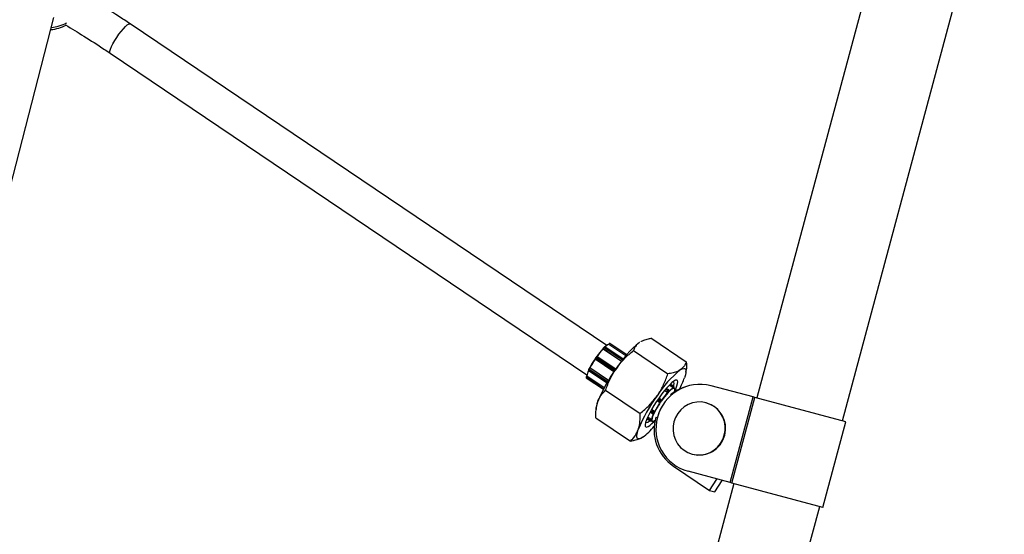
# Model space of a CAD drawing. Units: millimetres. Extents: x 75.5 to 90.8, y 92.9 to 103.3.
# Drawn here: x 81.7 to 82.1, y 99.4 to 99.7 of the extents above; entities that cross this region are included whole.
import ezdxf

# ---------------------------------------------------------------- set-up
doc = ezdxf.new("R2010")
doc.units = ezdxf.units.MM

msp = doc.modelspace()

# ---------------------------------------------------------------- linework, layer by layer
at = {"color": 7, "linetype": 'Continuous', "lineweight": 25}
for p, q in [((82.0745110067732, 99.77972382047133), (82.0016684685168, 99.50787176674758)), ((82.04030441078093, 99.49751929721904), (82.11314694903734, 99.76937135094279)), ((81.42852723063517, 98.68454296272051), (81.68492810496912, 99.67951075633405)), ((81.93403518731239, 99.53160561927659), (81.71920514246094, 99.67664558242609)), ((81.71025257085515, 99.66338522770837), (81.92508261570661, 99.51834526455886)), ((81.95428548305497, 99.5346997433377), (81.96985082660608, 99.52419098579114)), ((81.93230739644623, 99.5300707485112), (81.93228009777427, 99.53000619980348)), ((81.9323483348776, 99.52997949905985), (81.93233970851742, 99.52995910171586)), ((81.94064899713311, 99.5243491838133), (81.93233970851742, 99.52995910171586)), ((81.93289868822605, 99.53083304896285), (81.93264288314592, 99.53057155328912)), ((81.9329977267623, 99.53082828033112), (81.93274192168215, 99.5305667846574)), ((81.94141201790572, 99.52533192763676), (81.93313971290056, 99.53091687649221)), ((81.93488793473351, 99.53209143755882), (81.93483053513972, 99.53200263953423)), ((81.93495043563243, 99.53203897188638), (81.93493353278231, 99.53201282292605)), ((81.94261850293712, 99.5268244062461), (81.93493353278231, 99.53201282292605)), ((81.93538964289304, 99.53245454402833), (81.93528224921819, 99.53246364044696)), ((81.93543519824252, 99.53243843478893), (81.93532780456765, 99.53244753120757)), ((81.94302922671363, 99.5273147580155), (81.93544499084483, 99.53243516513403)), ((81.94943789914181, 99.53330324251127), (81.94936908788101, 99.53326687753051)), ((81.92874117648884, 99.52538300595108), (81.92874556693792, 99.52537693020277)), ((81.92876532238036, 99.52535962826121), (81.92876900887991, 99.5253545266775)), ((81.93725946972555, 99.51962229248733), (81.92876900887991, 99.5253545266775)), ((81.92920512624382, 99.52630131324804), (81.92892060379836, 99.52589158221389)), ((81.92927548585962, 99.52626057371123), (81.92899096341417, 99.52585084267709)), ((81.93810633617576, 99.5208600673514), (81.92961413513395, 99.52659347641443)), ((81.94604147781916, 99.52925841859076), (81.96160682137025, 99.5187496610442)), ((81.92596601828367, 99.52095691366392), (81.92578590968724, 99.52059066497387)), ((81.92601015342098, 99.52087259562111), (81.92583004482454, 99.52050634693107)), ((81.92635939101355, 99.5214797060533), (81.92631611406757, 99.52144156234866)), ((81.92643252970339, 99.52145237571574), (81.92641825529822, 99.52143979445145)), ((81.934809364689, 99.51579685468069), (81.92643252970339, 99.52145237571574)), ((81.92468786272397, 99.51725765414454), (81.9246964427905, 99.51710625963106)), ((81.9247296147845, 99.51718544088985), (81.92473819485105, 99.51703404637638)), ((81.92474885154839, 99.51700901714979), (81.93251017800512, 99.51176904941596)), ((81.92499452248975, 99.51783815415955), (81.92493302040441, 99.5177557015642)), ((81.92502964243596, 99.51775056946056), (81.92501145927798, 99.51772619226166)), ((81.93287793307563, 99.51245188888751), (81.92502964243596, 99.51775056946056)), ((81.92577827024267, 99.52029291098643), (81.93412755067278, 99.51465599308351)), ((81.96969856403634, 99.51954167222016), (81.96978350714318, 99.52036296612859)), ((81.96194807906497, 99.51146724890509), (81.9608605253015, 99.51220149796177)), ((81.96374189894674, 99.51256319533893), (81.96216970929571, 99.51362464058141)), ((81.96425335700926, 99.51298553754691), (81.96262972032508, 99.51408171664515)), ((81.96374189894674, 99.51256319533893), (81.96375880179686, 99.51258934429926)), ((81.96413617073209, 99.51299790362044), (81.96424356440693, 99.51298880720181)), ((81.9642730932989, 99.51230553562655), (81.9642712181089, 99.51230263467978)), ((81.96432679013633, 99.51230098741723), (81.9642730932989, 99.51230553562655)), ((81.96438048697377, 99.51229643920792), (81.96432679013633, 99.51230098741723)), ((81.96437861178376, 99.51229353826113), (81.96438048697377, 99.51229643920792)), ((81.96438861062036, 99.51229496306036), (81.96437861178376, 99.51229353826113)), ((81.96443951773342, 99.51228503139836), (81.96440070628616, 99.51231123448781)), ((81.99992595722675, 99.50833867124057), (81.9809973341324, 99.51341058051257)), ((81.93345943611727, 99.51133487477622), (81.94902477966838, 99.50082611722966)), ((81.95842250129837, 99.50714384882731), (81.9574408453061, 99.50780660225664)), ((81.96114807468184, 99.51050947412874), (81.96005422155264, 99.51124797612765)), ((81.96114807468184, 99.51050947412874), (81.96115670104203, 99.51052987147271)), ((81.96155028784659, 99.51111715707026), (81.96180609292672, 99.511378652744)), ((81.96181940394935, 99.51051665489238), (81.96181844694718, 99.51051439202575)), ((81.9619473064894, 99.51064740272926), (81.96181940394935, 99.51051665489238)), ((81.96207520902948, 99.5107781505661), (81.9619473064894, 99.51064740272926)), ((81.9620742520273, 99.51077588769948), (81.96207520902948, 99.5107781505661)), ((81.96274015369369, 99.50928681021065), (81.96302045699034, 99.50909756675615)), ((81.96447615239414, 99.51057244283828), (81.96447770601003, 99.5106134859239)), ((81.96447806834972, 99.51057462447999), (81.96447615239414, 99.51057244283828)), ((81.96451064195851, 99.51058603300461), (81.96454577837578, 99.5106920685872)), ((81.9895734876982, 99.46970272897643), (81.99992595722675, 99.50833867124057)), ((81.99032513868507, 99.4695013247015), (82.0006776082136, 99.50813726696563)), ((82.0006776082136, 99.50813726696563), (81.99992595722675, 99.50833867124057)), ((82.04175325861586, 99.49713107961172), (82.0006776082136, 99.50813726696563)), ((81.92927366222094, 99.5035019692796), (81.92918871911411, 99.50268067537117)), ((81.95757737504434, 99.50590489909038), (81.95659011410093, 99.50657143663614)), ((81.95757737504434, 99.50590489909038), (81.9575736885448, 99.50591000067408)), ((81.95779932957859, 99.50640121508995), (81.95808385202405, 99.5068109461241)), ((81.95840737004015, 99.50624988497125), (81.95826510881743, 99.50604501945418)), ((81.95826510881743, 99.50604501945418), (81.95826551779501, 99.50604445348817)), ((81.95854963126288, 99.50645475048833), (81.95840737004015, 99.50624988497125)), ((81.95855004024048, 99.50645418452233), (81.95854963126288, 99.50645475048833)), ((81.97884131591894, 99.5056729243165), (81.97873272600916, 99.50570202089514)), ((81.92912139965121, 99.49885265570862), (81.94468674320231, 99.48834389816206)), ((81.95209550376035, 99.49854624844428), (81.95355721771281, 99.49755938956265)), ((81.9538380086004, 99.49830094187342), (81.95240797492289, 99.49926641219223)), ((81.95354229660424, 99.50154835706172), (81.95458663640709, 99.5008432833993)), ((81.95524089586783, 99.50200274812862), (81.95418834952147, 99.50271336234181)), ((81.95463841098896, 99.50105671934394), (81.95481851958539, 99.501422968034)), ((81.95522662146264, 99.50199016686433), (81.95524089586783, 99.50200274812862)), ((81.95536335639518, 99.50116608157519), (81.95527330209696, 99.50098295723018)), ((81.95527330209696, 99.50098295723018), (81.95527488568916, 99.50098435298655)), ((81.9554534106934, 99.50134920592022), (81.95536335639518, 99.50116608157519)), ((81.95545499428559, 99.5013506016766), (81.9554534106934, 99.50134920592022)), ((81.95616253258622, 99.49927990817956), (81.9568092027879, 99.49884331644358)), ((81.95616253258622, 99.49927990817956), (81.95687256869513, 99.49908965457757)), ((81.95354656101547, 99.49758441878924), (81.95353798094894, 99.49773581330273)), ((81.95381982544241, 99.49827656467453), (81.9538380086004, 99.49830094187342)), ((81.95409955596172, 99.49754828454704), (81.95436787467692, 99.49736713234093)), ((81.95423732056256, 99.49785316229587), (81.95423530333613, 99.497850457907)), ((81.95423530333613, 99.497850457907), (81.95423959336941, 99.49777476065026)), ((81.9542459006291, 99.49770176778239), (81.95423628084382, 99.49768440679144)), ((81.95423959336941, 99.49777476065026), (81.95424388340267, 99.49769906339353)), ((81.95424388340267, 99.49769906339353), (81.9542459006291, 99.49770176778239)), ((81.95534370284673, 99.49745974263503), (81.95553695686776, 99.49759404147355)), ((81.95546527516133, 99.49759560952832), (81.95556190217184, 99.49766275894758)), ((81.9554667821393, 99.49759835713604), (81.95546527516133, 99.49759560952832)), ((81.95556190217184, 99.49766275894758), (81.95565852918234, 99.49772990836684)), ((81.95565852918234, 99.49772990836684), (81.95566003616032, 99.49773265597456)), ((81.95566003616032, 99.49773265597456), (81.95568742035644, 99.49777326756289)), ((82.03140078908731, 99.45849513734757), (82.04175325861586, 99.49713107961172)), ((81.94953432711547, 99.48974039898847), (81.94960313837628, 99.48977676396923)), ((81.97252124429205, 99.48252045553664), (81.97262983420184, 99.48249135895801)), ((81.96401487282697, 99.47712283761315), (81.98029078591422, 99.46613434745093)), ((81.9895734876982, 99.46970272897643), (81.97064486460386, 99.47477463824842)), ((81.98029078591422, 99.46613434745093), (81.98367515805482, 99.47128318164107)), ((81.9827026087152, 99.46548810147912), (81.9860869808558, 99.47063693566926)), ((81.99131599898826, 99.46923582448346), (81.98345894236688, 99.43991288997469)), ((81.99032513868507, 99.4695013247015), (81.9895734876982, 99.46970272897643)), ((82.03140078908731, 99.4584951373476), (81.99032513868507, 99.4695013247015)), ((81.98029078591422, 99.46613434745093), (81.9827026087152, 99.46548810147912)), ((82.02209488463103, 99.42956042044615), (82.02995194125239, 99.45888335495492))]:
    msp.add_line(p, q, dxfattribs=at)
at = {"color": 8, "linetype": 'Continuous', "lineweight": 25}
for p, q in [((81.94066222573096, 99.52436647401099), (81.9323483348776, 99.52997949905985)), ((81.94109504043001, 99.52492727535966), (81.93274192168215, 99.5305667846574)), ((81.9413172327004, 99.52521146432422), (81.9329977267623, 99.53082828033112)), ((81.94263848553148, 99.52684847595357), (81.93495043563243, 99.53203897188638)), ((81.9429933141639, 99.5272722530935), (81.93532780456765, 99.53244753120757)), ((81.94302742793096, 99.52731263073765), (81.93543519824252, 99.53243843478893)), ((81.93544499084484, 99.53243516513403), (81.93543519824252, 99.53243843478893)), ((81.93726067910985, 99.51962408867297), (81.92876532238036, 99.52535962826121)), ((81.9375597489315, 99.52006572851147), (81.92899096341417, 99.52585084267709)), ((81.93784154725178, 99.52047729870651), (81.92927548585962, 99.52626057371123)), ((81.93443901719432, 99.51518194796554), (81.92601015342098, 99.52087259562111)), ((81.93479979255844, 99.51578109873131), (81.92641825529822, 99.52143979445145)), ((81.9325742104086, 99.51188925496284), (81.9247296147845, 99.51718544088985)), ((81.9325171543604, 99.51178217389571), (81.92473819485105, 99.51703404637638)), ((81.9328633237295, 99.5124250988718), (81.92501145927798, 99.51772619226166)), ((81.93423223785163, 99.5148337057143), (81.92583004482454, 99.52050634693107)), ((81.96180609292672, 99.511378652744), (81.96075961830815, 99.51208516770198)), ((81.96375880179686, 99.51258934429926), (81.96219187828939, 99.51364723416722)), ((81.96413617073209, 99.51299790362044), (81.9625891024186, 99.51404238848909)), ((81.96424356440693, 99.51298880720181), (81.96262768387435, 99.51407974982607)), ((81.96424356440693, 99.51298880720181), (81.96425335700927, 99.5129855375469)), ((81.96438048697377, 99.51229643920792), (81.96439348731607, 99.51229972668116)), ((81.95808385202405, 99.5068109461241), (81.95717385416518, 99.50742532041244)), ((81.96115670104203, 99.51052987147271), (81.96006809282126, 99.51126483243377)), ((81.96155028784659, 99.51111715707026), (81.9605239505919, 99.51181007652528)), ((81.96447388723936, 99.5105620066178), (81.96447806834972, 99.51057462447999)), ((81.96447806834972, 99.51057462447999), (81.96448614888814, 99.51061016914264)), ((81.9575736885448, 99.50591000067408), (81.95659132235548, 99.50657323358453)), ((81.95779932957859, 99.50640121508995), (81.9568907020847, 99.50701466419258)), ((81.95354656101547, 99.49758441878924), (81.95210128914988, 99.49856017699045)), ((81.95353798094894, 99.49773581330273), (81.95214883454565, 99.49867367906205)), ((81.95381982544241, 99.49827656467453), (81.95239530356933, 99.49923831376378)), ((81.95463841098896, 99.50105671934394), (81.95364057192918, 99.50173039857982)), ((81.95481851958539, 99.501422968034), (81.95383573031054, 99.50208648658563)), ((81.95522662146264, 99.50199016686433), (81.95417919015003, 99.50269732772298)), ((81.95424388340267, 99.49769906339353), (81.95423776000987, 99.49767483462144))]:
    msp.add_line(p, q, dxfattribs=at)
at = {"color": 8, "linetype": 'Continuous', "lineweight": 25, "flags": 128}
for points in [[(81.71025257085515, 99.66338522770837), (81.71008748987644, 99.66372234532544), (81.71013943404994, 99.66435371942178), (81.71040597452381, 99.6652498276464), (81.71087464816173, 99.66636876897466), (81.71152354030531, 99.66765822295366), (81.71232230947908, 99.66905789614847), (81.71323360612425, 99.67050234139614), (81.71421481902254, 99.67192401804225), (81.71522006774934, 99.67325645006692), (81.71620234799147, 99.67443733442957), (81.7171157294165, 99.67541145428986), (81.71791750332417, 99.67613326088578), (81.71857017965766, 99.67656900334312), (81.71904323999702, 99.67669830682888), (81.71920514246094, 99.67664558242609)], [(81.92876532238036, 99.52535962826121), (81.92875053941853, 99.52537192157502), (81.92874105581014, 99.52538317333183)], [(81.92473819485105, 99.51703404637638), (81.92474544916547, 99.51701199215485), (81.92474885154839, 99.51700901714979)], [(81.96447806834972, 99.51057462447999), (81.96452406448932, 99.51064118004841), (81.96454577837578, 99.5106920685872)], [(81.95527330209696, 99.50098295723018), (81.95523034622522, 99.50091678417424), (81.95519700182655, 99.50088258130818)], [(81.95355721771281, 99.49755938956267), (81.9535538153299, 99.49756236456773), (81.95354656101547, 99.49758441878924)], [(81.95546527516133, 99.49759560952832), (81.95541975474448, 99.49757468764359), (81.95538846585335, 99.49756795977711)], [(81.95565852918234, 99.49772990836684), (81.95568841274388, 99.49776138728942), (81.95569001002316, 99.49776418346107)]]:
    msp.add_lwpolyline(points, dxfattribs=at)
at = {"color": 7, "linetype": 'Continuous', "lineweight": 25, "flags": 128}
for points in [[(81.93230739644623, 99.5300707485112), (81.93230969899463, 99.53007548188657), (81.93231811632819, 99.5300867406454)], [(81.93264288314592, 99.53057155328912), (81.93263992543356, 99.53056822511188), (81.93263298577183, 99.53055656912343)], [(81.92596601828367, 99.52095691366392), (81.92596704034072, 99.52095883171069), (81.92597437251169, 99.52096772809998)], [(81.92631611406759, 99.52144156234866), (81.92630944518784, 99.52143472177545), (81.92630085401349, 99.52142148716425)], [(81.96711347887944, 99.52053549004953), (81.96797299616631, 99.52102050919021), (81.9686730532598, 99.52123710400244), (81.96920167198897, 99.52118156848893), (81.96954980754077, 99.52085485287769), (81.9697115032194, 99.52026254736343), (81.969683992367, 99.5194147864577), (81.96946774570183, 99.51832607558467), (81.96906646326431, 99.5170150428892)], [(81.96429346585145, 99.5154678629025), (81.96340794961604, 99.51479115191705), (81.9623856547896, 99.51384233586174), (81.961255990933, 99.51264871044698), (81.96005145641864, 99.51124461410271), (81.95880670351139, 99.50967044012434), (81.95755754148608, 99.50797147463112), (81.95633990645983, 99.506196593767), (81.95518882757541, 99.50439685762292), (81.95413741927656, 99.50262404133099), (81.95321592866574, 99.50092914558815), (81.95245086535006, 99.49936092945904), (81.95186423880818, 99.49796450766644), (81.95147292521764, 99.49678005272288), (81.95128818195798, 99.49584163924055), (81.9513153237564, 99.49517626366676), (81.95155356979281, 99.49480306764535), (81.95199606616248, 99.49473278734635), (81.95263008305052, 99.49496744460602), (81.95343738094542, 99.49550028876223), (81.95439473535657, 99.49631599085875), (81.95547460494065, 99.49739108463142), (81.95570355790359, 99.4976356658229)], [(81.96390116377968, 99.51518891760314), (81.9641213868932, 99.51496624635143), (81.96420539589876, 99.51443041622451), (81.96408188592565, 99.51362180440773), (81.96396154106039, 99.51318255363233)], [(81.96449611667656, 99.51054219823563), (81.96517281363074, 99.51202661388486), (81.96566355158606, 99.51332171787992), (81.96595262138844, 99.51438698974698), (81.96603170702598, 99.51519178355395), (81.96589853334886, 99.51571294684828), (81.96555693152133, 99.5159354867109), (81.965016728806, 99.51585300107512), (81.96429346585145, 99.5154678629025)], [(81.96449169689184, 99.51065272367876), (81.964576156493, 99.51097090055973), (81.9646335876761, 99.51125618747278), (81.96466368568592, 99.51150707055946), (81.9646662908091, 99.51172221852323), (81.96464138922171, 99.51190048969391), (81.96458911306257, 99.51204093808586), (81.9645097397321, 99.51214281841783), (81.96440369042026, 99.51220559006778)], [(81.96207520902948, 99.5107781505661), (81.96211729569728, 99.51083444436023), (81.96212880843929, 99.51085811123713)], [(81.97252124429203, 99.48252045553666), (81.97454058001787, 99.48216810888847), (81.97659292561394, 99.48217864818139), (81.97861592159781, 99.48255175318432), (81.98054810026021, 99.48327608729056), (81.9823307533302, 99.48432964197482), (81.98390971579633, 99.48568040551113), (81.98523701168305, 99.48728733563297), (81.9862723117765, 99.48910160658173), (81.9869841590072, 99.49106809265271), (81.98735092425729, 99.4931270431617), (81.98736146355022, 99.4952158979394), (81.9870154566549, 99.49727118819038), (81.98632341681576, 99.49923046496039), (81.98530637131316, 99.50103419661625), (81.98399522256, 99.50262757768427), (81.98242980914767, 99.50396219408702), (81.98065769537061, 99.50499749418047), (81.97873272600916, 99.50570202089514), (81.97671339028331, 99.50605436754333), (81.97466104468725, 99.5060438282504), (81.97263804870339, 99.50567072324746), (81.97070587004099, 99.50494638914122), (81.96892321697099, 99.50389283445698), (81.96734425450487, 99.50254207092065), (81.96601695861814, 99.50093514079882), (81.96498165852469, 99.49912086985006), (81.96426981129399, 99.49715438377909), (81.96390304604391, 99.4950954332701), (81.96389250675098, 99.4930065784924), (81.9642385136463, 99.49095128824142), (81.96493055348543, 99.4889920114714), (81.96594759898804, 99.48718827981556), (81.96725874774121, 99.48559489874752), (81.96882416115352, 99.48426028234476), (81.97059627493059, 99.48322498225133), (81.97252124429203, 99.48252045553666)], [(81.95350374995807, 99.49759548768469), (81.95320700792382, 99.49735709706145), (81.95246036289169, 99.49686428586418), (81.95188369390554, 99.4966632828603), (81.95149553558109, 99.49676054845173), (81.95147326002137, 99.49678097397904)], [(81.95431642294422, 99.49767926147503), (81.95436299092727, 99.49753083279961), (81.95443672606285, 99.4974208330962), (81.95453723707976, 99.49734984607178), (81.95466399062211, 99.49731824841493), (81.95481631407958, 99.49732620779675), (81.95499339915658, 99.49737368198124), (81.95519430616142, 99.49746041904942), (81.95541796899273, 99.49758595873605)], [(81.95540017233157, 99.49757226452785), (81.95540649311812, 99.4975762663983), (81.95541796899273, 99.49758595873605)], [(81.95019340071148, 99.4901297271674), (81.94933388342463, 99.4896447080267), (81.94863382633112, 99.48942811321449), (81.94810520760197, 99.489483648728), (81.94775707205017, 99.48981036433923), (81.94759537637152, 99.4904026698535), (81.94762288722394, 99.49125043075922), (81.94783913388912, 99.49233914163226), (81.94824041632663, 99.49365017432773)]]:
    msp.add_lwpolyline(points, dxfattribs=at)
at = {"color": 7, "linetype": 'Continuous', "lineweight": 25}
for centre, radius, start, end in [((81.68162328088913, 99.69293976217764), 0.01899946359855326, 275.7202724133238, 297.7004908047804), ((81.95841072185796, 99.50611977423759), 0.03540002006082982, 137.5649134875807, 144.7679898488653), ((81.95886521687541, 99.50582514511837), 0.03586154562618903, 137.702834801031, 144.6300685355134), ((81.93392125803675, 99.52935277160923), 0.001763171541215192, 136.9414360758884, 155.4001933481091), ((81.9343522620137, 99.52906203776435), 0.002203964427016192, 136.941436077674, 155.4001933458579), ((81.93630970793323, 99.5279413205933), 0.004311561844003143, 110.1607401312303, 136.9058922405296), ((81.93655208965266, 99.52778497081148), 0.004527080719990508, 110.9484425584568, 137.2555066372124), ((81.93584420604272, 99.53159199353466), 0.0009993073567214372, 121.1151287365126, 153.4301720408102), ((81.98073117344161, 99.49395151130668), 0.05038870295604132, 129.3545464131987, 147.2216485934666), ((81.962673288419, 99.50244692861398), 0.04099726493977866, 145.8244349609292, 152.3520002665792), ((81.96317594126151, 99.50210221264307), 0.04152718511852747, 145.9490476296429, 152.2273875979689), ((81.92966620752114, 99.52524323526985), 0.0009083729219304251, 138.0180519964821, 172.6382529585258), ((81.9296405937914, 99.52611943932483), 0.0004704197557468324, 109.8827556467901, 157.5318583340398), ((81.92749668360796, 99.52021675096249), 0.001697468036469161, 134.787421504203, 153.7422385708617), ((81.92791304229105, 99.51993387419941), 0.002121835045292291, 134.7874215021388, 153.7422385715054), ((81.99499483959504, 99.47976343296848), 0.0701886516405366, 143.7856021418632, 158.0246197278558), ((81.92604359093319, 99.51684441029911), 0.001357510656722685, 139.4917116725811, 165.4504238842544), ((81.93331947878178, 99.51653605497056), 0.008418527329288605, 153.5245767834828, 171.0397394099919), ((81.93383587645566, 99.51627693817862), 0.008928681132432741, 152.8331126931675, 170.5001702202242), ((81.9990658267752, 99.48157308702392), 0.05038870295593329, 129.3545464131977, 147.2216485935267), ((81.92898140632094, 99.53178698046038), 0.04272027539424095, 332.1888557511504, 339.770410280486), ((81.97608316388813, 99.49420935473465), 0.01982009436315002, 75.64442605759533, 165.5220688536392), ((81.9657220403665, 99.50793696166562), 0.004678116127358778, 109.715695521976, 139.8778250619441), ((81.96574781324594, 99.50785747765208), 0.004638743835109382, 109.7156955223043, 139.8778250619482), ((81.97530067718647, 99.49403483489223), 0.01975827678534763, 108.4674254093158, 129.4726237728651), ((81.96465257220727, 99.51214236594741), 0.000999307356900209, 121.1151287390012, 153.4301720375315), ((81.96505181607209, 99.5143245439082), 0.002163978650277401, 233.3077198560114, 248.9085884431595), ((81.96384905417789, 99.5125814006159), 0.0005058761394792699, 326.9533831533579, 55.4195428886615), ((81.96408608270985, 99.51225665804267), 0.0001021021665236564, 341.5173174632312, 55.53462614779131), ((81.96395644785274, 99.51257230419725), 0.000505876139484483, 326.9533831555848, 55.41954288957501), ((81.96397358914658, 99.51257115146197), 0.000499985884173535, 327.1211220625706, 55.97521179552742), ((81.96428352403846, 99.51177957513232), 0.0005232042871449322, 85.25653947683823, 91.34773905528976), ((81.9642906309667, 99.51186545965749), 0.0004370262178323448, 78.38601449077997, 85.25397140300726), ((81.96431013169763, 99.51223983579342), 9.962933457386924e-05, 339.8956281262194, 55.53722175790425), ((81.964224747374, 99.51197607680557), 0.0003754419403934701, 20.46207620176747, 60.97420834718682), ((82.01332949292858, 99.46738500868571), 0.07018865164040262, 143.7856021418714, 158.0246197278598), ((81.9878736269415, 99.48622707176283), 0.03569779429261558, 137.3575663020771, 144.9753370343528), ((81.98771296607202, 99.48633030405999), 0.0353973519917224, 137.3575663025098, 144.9753370339233), ((81.96316062817758, 99.5096124101776), 0.002203964426359794, 136.9414360746029, 155.4001933489296), ((81.96149668223687, 99.51095597379508), 0.0005451150355384695, 231.4141139681592, 306.3008382645458), ((81.96128319858195, 99.51063690703319), 0.0005495241335896349, 347.3597015135977, 60.9195395559684), ((81.96154941637607, 99.51030205450714), 0.0001256178806320265, 3.266217225855607, 58.80148811184638), ((81.96153900366205, 99.5108984027069), 0.000549524133618363, 347.3597015142461, 60.91953955409875), ((81.97576281379935, 99.49713414240541), 0.01932553871981776, 135.633646232737, 136.1827044579999), ((81.97476433930059, 99.49811089092599), 0.01792876064530594, 135.0566978706419, 135.6339158581911), ((81.9616683112023, 99.51105286282016), 0.0004999858841731055, 337.075727432879, 55.9752117968771), ((81.96407117052253, 99.51084933673404), 0.0004999858841747318, 341.6666414575801, 8.777846761476493), ((81.93990555418478, 99.50218451305578), 0.01071320762574853, 158.9724123113141, 172.9361730295259), ((81.99218367056821, 99.48252678454105), 0.04134929432355289, 145.637180678469, 152.5392545491954), ((81.99198673520472, 99.482661159458), 0.04100128746794129, 145.6371806788109, 152.5392545488496), ((81.96602493447516, 99.49831906544851), 0.00899632410841495, 148.3263476035524, 166.1652788382546), ((81.95847457368554, 99.50579360768276), 0.0009083729219086246, 138.018051998481, 172.6382529609629), ((81.95785068566174, 99.50632938388897), 0.0005026029086116656, 236.5557608988192, 325.5432830653749), ((81.956062620304, 99.50364757119148), 0.003255566590335863, 47.4269223670665, 57.76057726814845), ((81.95510446011475, 99.50147961005256), 0.005283674770873567, 54.92128631004393, 56.10975292446251), ((81.95634714274959, 99.50405730222582), 0.003255566590099213, 47.42692236670866, 57.76057726874098), ((81.99729364043752, 99.47924688253804), 0.04734241402616803, 145.2235126073125, 145.5256475332271), ((81.99707760569589, 99.47939694431335), 0.04707937497086249, 144.9202984730078, 145.2235577507988), ((81.95814273343571, 99.5067294627424), 0.0004999858841719998, 35.85257773027426, 55.9752117968771), ((81.95837579751387, 99.50630121530891), 0.0004912793394407685, 44.55118366190723, 57.39478766523441), ((81.97555849946427, 99.49412958890025), 0.01200106147003498, 255.8752553977409, 74.12474460209617), ((81.96293222135675, 99.49666564332823), 0.008855406187809995, 151.9096186515769, 171.4236642617264), ((81.96298147410852, 99.49668102178248), 0.008780876691016066, 151.9096186513957, 171.4236642614696), ((81.95486640426978, 99.50125766948423), 0.0004999858841719998, 235.9752117968771, 311.3925084302311), ((81.95501131355162, 99.50149717224458), 0.0005771092434893262, 229.7476010941026, 296.9984881322574), ((81.9567214084556, 99.50048424661216), 0.002121835045479167, 134.7874215024292, 153.7422385697617), ((81.95519142214806, 99.50186342093457), 0.0005771092434393039, 229.7476010895444, 296.9984881360764), ((81.95495174937841, 99.50153230718541), 0.0005340319730753754, 339.9484333482704, 59.02186605563375), ((81.97790801705251, 99.49007829273005), 0.02512370963112677, 153.8113760186835, 154.2723204128902), ((81.97530518680898, 99.49359400862778), 0.01996924296025002, 163.4571193133719, 235.57095698024), ((81.97923937980995, 99.48942358948196), 0.02660734136779547, 153.3678850578675, 153.8115308620033), ((81.9555782940433, 99.50170600410229), 0.0001400839331994447, 232.6595544517958, 281.068072263547), ((81.97594259568702, 99.49383392320084), 0.01978186789783726, 164.3673424531571, 254.4661626353765), ((81.93240643157235, 99.51399595031575), 0.02976529654688848, 306.6963494374569, 320.608852623579), ((81.95485195709755, 99.49739478271204), 0.001357510656654289, 139.4917116728468, 165.4504238853934), ((81.95382563117391, 99.49816423300238), 0.0005160291571098986, 236.1217369157014, 322.5508627800041), ((81.95383421124045, 99.49801283848895), 0.0005160291571399732, 236.12173691965, 322.5508627772056), ((81.95383698557549, 99.4979737756476), 0.0004999858841709177, 235.9752117968771, 323.2804325273582), ((81.95333519160853, 99.49738840916488), 0.001011775747025173, 27.17250731487468, 61.38032459317525), ((81.9542343621424, 99.4980733591802), 0.0001049668028502736, 236.1120921354594, 307.8605658875437), ((81.95463504542764, 99.49772201039553), 0.0004442056322156629, 186.4181042840563, 233.0256545496049), ((81.95570548702477, 99.49785648961051), 0.001468170232568303, 180.1298495536768, 183.1911465465891), ((81.95543438329399, 99.49784123262663), 0.001196637575675891, 183.1843602246101, 186.6928773421025), ((81.95505837733414, 99.49787032178237), 0.0004999858841741382, 262.7457295507917, 304.7967602922621), ((81.9529290009852, 99.50144904901862), 0.004611741662391844, 303.3866996841634, 304.8138850958375), ((81.95525163135517, 99.49800462062089), 0.0004999858841727857, 304.7967602935993, 331.2565920381128), ((81.95252418362692, 99.50203149088046), 0.005321048079034174, 304.8121201183507, 306.1094676298602)]:
    msp.add_arc(centre, radius, start, end, dxfattribs=at)
at = {"color": 8, "linetype": 'Continuous', "lineweight": 25}
for centre, radius, start, end in [((81.68152589861783, 99.69458031718631), 0.01975238338185785, 276.4763632069957, 297.52093602192), ((81.93238152101672, 99.53004919588709), 7.719434925536952e-05, 163.7875655002985, 244.5385488752631), ((81.93268962298255, 99.53051144364605), 7.614316461991014e-05, 46.61896783776398, 127.8677919078333), ((81.93294542806268, 99.53077293931977), 7.614316461781696e-05, 46.6189678226474, 127.8677919078333), ((81.93314881019967, 99.53074422384238), 0.0001728921581477134, 93.0162019712635, 150.9102719386383), ((81.93502178190116, 99.5321874253445), 0.0001647079818591965, 215.6459981858819, 244.3312058854088), ((81.93527412017966, 99.53236818432495), 9.580157251093476e-05, 55.91856651472532, 85.20875187936086), ((81.93538151339871, 99.53235908696503), 9.580260753821799e-05, 55.91865619770677, 85.13221466343418), ((81.92883610965013, 99.52566452836814), 0.0002422657836984416, 50.26858512115259, 69.58812311117987), ((81.92912063209536, 99.52607425940191), 0.0002422657841489529, 50.26858513306716, 69.58812308928091), ((81.92987185297181, 99.52599261097464), 0.0006538025395350323, 113.2150287845715, 155.8044179702337), ((81.9260369129037, 99.52094031250112), 7.281240109942121e-05, 166.8207003238568, 248.437698889544), ((81.9263660844365, 99.52137711106057), 8.15537019702137e-05, 50.22967093121002, 127.7871351272585), ((81.92478120653199, 99.5172634466358), 9.352328485829509e-05, 183.5420239143651, 236.5199900148314), ((81.92478978690932, 99.51711205240338), 9.352369072401479e-05, 183.5511215440948, 236.5199261994423), ((81.92494493153875, 99.51766835853233), 8.815146247375648e-05, 41.00100458064485, 97.76563028526489), ((81.92601108773539, 99.52034943251836), 0.0002395801921901056, 139.083708948118, 193.6458039529904), ((81.92585680430724, 99.52057406381108), 7.28124010969354e-05, 166.8207003347447, 248.4376988999439), ((81.96194482237095, 99.51131439503386), 0.0001528885607513696, 88.77944474187477, 155.1470291711827), ((81.96208441453444, 99.5108514345502), 0.0001163742592534448, 357.7054080916118, 51.97494493912154), ((81.95868021913626, 99.5065429833875), 0.0006538025395512868, 113.2150287852251, 155.8044179696081), ((81.95815014321346, 99.50673737176838), 0.0004893521120661682, 324.7221717748372, 35.61014587428451), ((81.95485064953478, 99.50089223759781), 0.000268513398442131, 142.2248430733706, 190.5046698246911), ((81.95519678454413, 99.50093547776744), 0.0001257835174546252, 236.2438552624973, 287.654948439111), ((81.95425023670434, 99.49775829515552), 0.0001030870554457963, 255.7901079543271, 309.9442703201982), ((81.95511743002383, 99.49778453353825), 0.0003958390091972717, 304.8638578790355, 331.4924300659267), ((81.95531068404505, 99.49791883237663), 0.000395839008982585, 304.8638578688528, 331.4924300722215)]:
    msp.add_arc(centre, radius, start, end, dxfattribs=at)
at = {"color": 7, "linetype": 'Continuous', "lineweight": 25}
for points, knots in [([(81.71920514246094, 99.67664558242609), (81.71746672459719, 99.67780720789645), (81.7124526608273, 99.68115764757299), (81.70590313142748, 99.68536167571325), (81.70101095019072, 99.6882791527404), (81.69950997274675, 99.68917426823168)], [0, 0, 0, 0, 0.2689428070428119, 0.7757032489641135, 1, 1, 1, 1]), ([(81.69014767634324, 99.6761535971473), (81.6929115182233, 99.67448418178392), (81.6988169946609, 99.67091715677998), (81.70547446421614, 99.66659419499463), (81.70938351818478, 99.66396888182075), (81.71025257085515, 99.66338522770837)], [0, 0, 0, 0, 0.4062332707667968, 0.867995027504986, 1, 1, 1, 1]), ([(81.95428548305497, 99.5346997433377), (81.95373631170965, 99.53460828075177), (81.95239909540304, 99.53438557200637), (81.95073437665121, 99.5339482925953), (81.94982888511899, 99.53345490603166), (81.94948663169434, 99.53326841810211)], [0, 0, 0, 0, 0.3023947513210206, 0.7363224537074309, 1, 1, 1, 1]), ([(81.93233970851742, 99.52995910171586), (81.93233247471319, 99.52996405859574), (81.93231803697438, 99.52997395188768), (81.93229931318017, 99.52998776759608), (81.93228468690468, 99.52999970076007), (81.93227865565552, 99.53000583373237), (81.93228050865878, 99.53000585952886), (81.93228076058165, 99.53000586303598)], [0, 0, 0, 0, 0.1826038279199844, 0.3644536529060881, 0.613644522081803, 0.9474734997185807, 1, 1, 1, 1]), ([(81.93313874827678, 99.53091536929254), (81.9331362997414, 99.53091770513633), (81.93312175397456, 99.53093158144769), (81.93308441198515, 99.53093828038661), (81.9330406245869, 99.53093455976736), (81.93299484842046, 99.53091530426575), (81.93295150386166, 99.53088446440495), (81.93291498713602, 99.53084891577296), (81.93289868822605, 99.53083304896283)], [0, 0, 0, 0, 0.0305319781123668, 0.1813782392427818, 0.3173621455748949, 0.4802027263198954, 0.7679931916175397, 1, 1, 1, 1]), ([(81.93528224921819, 99.53246364044698), (81.93526017505248, 99.53246162445302), (81.93521975640364, 99.53245793309036), (81.93516029274306, 99.53242103364502), (81.93508801252695, 99.5323561923347), (81.93498413777365, 99.53223306847642), (81.93492043349873, 99.53213928251186), (81.93488793473351, 99.53209143755882)], [0, 0, 0, 0, 0.1297593502532661, 0.237594375143941, 0.5137051109330414, 0.7519164381586518, 0.9999999999999999, 0.9999999999999999, 0.9999999999999999, 0.9999999999999999]), ([(81.93544276326973, 99.53243417328906), (81.93543190305301, 99.53244100876245), (81.9354149842239, 99.53245165755604), (81.93539632480761, 99.53245378293329), (81.93538964289304, 99.53245454402833)], [0, 0, 0, 0, 0.641901201150614, 1, 1, 1, 1]), ([(81.94877882554579, 99.53291391433237), (81.94842698405773, 99.53265164969191), (81.94759803620774, 99.53203374726367), (81.94666962477564, 99.53081311948407), (81.94625155744559, 99.52977837809945), (81.94604147781916, 99.52925841859076)], [0, 0, 0, 0, 0.2684065359318764, 0.632372896450167, 1, 1, 1, 1]), ([(81.92892060379835, 99.52589158221389), (81.92889038900951, 99.52584602712581), (81.92882914946587, 99.52575369575723), (81.92875803532664, 99.52561748795175), (81.9287229235038, 99.52552311387777), (81.92871418866652, 99.52545566868082), (81.92872443300196, 99.52540858664986), (81.92873805145734, 99.52538778037412), (81.92874117648884, 99.52538300595108)], [0, 0, 0, 0, 0.2319711346065962, 0.4701607049576595, 0.7244590154639126, 0.8682505991367004, 0.9697674209742005, 1, 1, 1, 1]), ([(81.92876900887991, 99.5253545266775), (81.92876167428425, 99.52535992820668), (81.92875225602211, 99.52536686424244), (81.92874723945533, 99.52537540326168), (81.92874612960598, 99.52537729240724)], [0, 0, 0, 0, 0.7787631674106653, 1, 1, 1, 1]), ([(81.93836580207694, 99.52123148005164), (81.93851661197904, 99.5214428407172), (81.93965840632121, 99.52304306993804), (81.94208997993185, 99.52587192667342), (81.94471629024338, 99.52812271331081), (81.94604147781916, 99.52925841859076)], [0, 0, 0, 0, 0.07010802745621539, 0.530793720978443, 1, 1, 1, 1]), ([(81.92643252970339, 99.52145237571574), (81.92642514884007, 99.5214571179819), (81.92641041759029, 99.52146658293258), (81.9263892801475, 99.52147697041171), (81.92637055413617, 99.52148272145831), (81.92636048713595, 99.52148302698019), (81.92635956096883, 99.52147968913403), (81.92635953074415, 99.5214795802062)], [0, 0, 0, 0, 0.1904632464940778, 0.3801400371934793, 0.6400562858345049, 0.9882535367034812, 1, 1, 1, 1]), ([(81.93345943611727, 99.51133487477622), (81.93409411726662, 99.51305159000292), (81.93537511625368, 99.51651649591473), (81.93736288778193, 99.51965032934872), (81.93836580207694, 99.52123148005164)], [0, 0, 0, 0, 0.4954579634768297, 1, 1, 1, 1]), ([(81.96985082660608, 99.52419098579114), (81.96970872699777, 99.52382475607087), (81.9693627185707, 99.52293299731822), (81.96854320052884, 99.52164953619935), (81.9675919667349, 99.52090833014279), (81.96711347887944, 99.52053549004953)], [0, 0, 0, 0, 0.2572432618844432, 0.6263798857723889, 1, 1, 1, 1]), ([(81.96985082660608, 99.52419098579114), (81.96993781275484, 99.52288758473757), (81.97002713678637, 99.52154915283243), (81.9697800685791, 99.52039447176439), (81.96977360204937, 99.52036425023353)], [0, 0, 0, 0, 0.9738269452053022, 1, 1, 1, 1]), ([(81.92493302040441, 99.5177557015642), (81.92490148308437, 99.51771148732675), (81.92483774525587, 99.51762212908457), (81.92475743392522, 99.51748104408347), (81.9246995989278, 99.51736029462201), (81.92469179519122, 99.51729204604186), (81.92468786272396, 99.51725765414453)], [0, 0, 0, 0, 0.2414091809241573, 0.4878948796584626, 0.7419394414441398, 0.9999999999999999, 0.9999999999999999, 0.9999999999999999, 0.9999999999999999]), ([(81.9246964427905, 99.51710625963106), (81.92469906077703, 99.51708618925674), (81.9247036015546, 99.51705137811297), (81.92473389418387, 99.51702279344197), (81.92474672158957, 99.51701068927075)], [0, 0, 0, 0, 0.5765502696587489, 1, 1, 1, 1]), ([(81.92502964243596, 99.51775056946056), (81.92502262563224, 99.51775589252053), (81.92500862099837, 99.51776651666064), (81.92499346304253, 99.51778622451846), (81.92498500070302, 99.51780882132921), (81.9249861267496, 99.51782714728716), (81.92499353141174, 99.51783528506469), (81.9249954919043, 99.51783743966025)], [0, 0, 0, 0, 0.1710272977158249, 0.3413483939704403, 0.5747413159279462, 0.8874065463524935, 1, 1, 1, 1]), ([(81.92578590968722, 99.52059066497387), (81.92576812500774, 99.52055096507694), (81.9257370411592, 99.52048157807542), (81.92572262253728, 99.52041382593453), (81.9257290123836, 99.52035574204467), (81.92574967654167, 99.52031302807153), (81.92577230481851, 99.52029968888232), (81.9257794774518, 99.52029546067203)], [0, 0, 0, 0, 0.3647656870510025, 0.6375330729572066, 0.7955482546881069, 0.9351935897331152, 1, 1, 1, 1]), ([(81.9567004554106, 99.50885305576878), (81.95684795704453, 99.50906664997247), (81.95796470421271, 99.5106837894965), (81.95979141945242, 99.513921009205), (81.96099800209838, 99.51713030817915), (81.96160682137025, 99.5187496610442)], [0, 0, 0, 0, 0.07010802745653082, 0.530793720978123, 1, 1, 1, 1]), ([(81.96711347887944, 99.52053549004953), (81.96671664356778, 99.52030360245678), (81.9657816890795, 99.51975726915619), (81.96394276660551, 99.51915136213437), (81.96238806292104, 99.51888400733704), (81.96160682137025, 99.5187496610442)], [0, 0, 0, 0, 0.2684065359323521, 0.6323728964502889, 1, 1, 1, 1]), ([(81.96414386315097, 99.51234083804643), (81.96413189682505, 99.51234596687081), (81.96408276480001, 99.51236702509117), (81.96397916996565, 99.51241841694218), (81.96384965854278, 99.51249237744268), (81.96377244648446, 99.51254311998197), (81.96374189894674, 99.51256319533893)], [0, 0, 0, 0, 0.1081877291314959, 0.4442033633118698, 0.7801092330211276, 1, 1, 1, 1]), ([(81.9642712181089, 99.51230263467978), (81.96425403925552, 99.5123048079821), (81.96422516750751, 99.51230846055634), (81.9641672994051, 99.51233150512604), (81.96414386315097, 99.51234083804643)], [0, 0, 0, 0, 0.5950056565363372, 1, 1, 1, 1]), ([(81.9642712181089, 99.51230263467978), (81.96427074611123, 99.51230206422387), (81.96426576991617, 99.51229604999959), (81.96423918713832, 99.51226453306302), (81.96420762191167, 99.51223114699012), (81.96418713809425, 99.5122254611153), (81.96418291839724, 99.5122242898166)], [0, 0, 0, 0, 0.0145562676733474, 0.1534643733885612, 0.8256123958158575, 1, 1, 1, 1]), ([(81.96440369042026, 99.51220559006778), (81.96439966646211, 99.5122087919337), (81.9643847851865, 99.51222063297375), (81.9643809376087, 99.51226198625032), (81.96437865703508, 99.51229292438433), (81.96437861178376, 99.51229353826113)], [0, 0, 0, 0, 0.2664684387137848, 0.9854452112483836, 1, 1, 1, 1]), ([(81.92990576299297, 99.50602859861056), (81.92995884305425, 99.5061754542466), (81.93036071662374, 99.5072873105108), (81.93139723224579, 99.50919538137336), (81.93276784851501, 99.51061736709768), (81.93345943611727, 99.51133487477622)], [0, 0, 0, 0, 0.0701080274567093, 0.5307937209778886, 1, 1, 1, 1]), ([(81.94902477966838, 99.50082611722966), (81.95043347740513, 99.50202026431468), (81.9532767009288, 99.5044304528131), (81.95555231330697, 99.5073699539027), (81.9567004554106, 99.50885305576878)], [0, 0, 0, 0, 0.4954579634768359, 1, 1, 1, 1]), ([(81.96161448704036, 99.51040950524275), (81.96159833139723, 99.51040673223045), (81.96153199863397, 99.51039534663808), (81.96140420239065, 99.51040074778625), (81.96125816301755, 99.51044311566689), (81.96117928236738, 99.51049066292592), (81.96114807468184, 99.51050947412874)], [0, 0, 0, 0, 0.1081877291396352, 0.4442033633099013, 0.7801092330156874, 1, 1, 1, 1]), ([(81.96181844694718, 99.51051439202575), (81.96178495791152, 99.51048626954295), (81.96172867435305, 99.51043900531528), (81.96164740191718, 99.51041800873784), (81.96161448704036, 99.51040950524275)], [0, 0, 0, 0, 0.5950056565089282, 0.9999999999999999, 0.9999999999999999, 0.9999999999999999, 0.9999999999999999]), ([(81.96181844694718, 99.51051439202575), (81.96181777989057, 99.51051328282783), (81.96181074722084, 99.51050158873363), (81.96177280010711, 99.51043921517916), (81.9617251904297, 99.5103657047067), (81.96168343241455, 99.51031886141995), (81.96167483020102, 99.51030921163287)], [0, 0, 0, 0, 0.01455626761510792, 0.1534643733583523, 0.8256123957924368, 1, 1, 1, 1]), ([(81.96212325973683, 99.51085376966293), (81.96212226283883, 99.51084847912026), (81.9621165618324, 99.51081822385055), (81.96209338011128, 99.51079502769436), (81.9620742520273, 99.51077588769948)], [0, 0, 0, 0, 0.1748635105360294, 1, 1, 1, 1]), ([(81.96220069548234, 99.5108467752182), (81.96218852262244, 99.51083602092542), (81.9621435053343, 99.5107962497376), (81.96210327735449, 99.51078361076202), (81.96207481674487, 99.5107760379596), (81.9620742520273, 99.51077588769948)], [0, 0, 0, 0, 0.266468438721798, 0.985445211220218, 1, 1, 1, 1]), ([(81.96447615239414, 99.51057244283828), (81.96447615151675, 99.51057264077376), (81.96447614226656, 99.51057472757543), (81.9644763983257, 99.5105867645785), (81.96447877943407, 99.51060700997633), (81.96448949041397, 99.51064491515524), (81.96449169689184, 99.51065272367876)], [0, 0, 0, 0, 0.01455626764071747, 0.1534643733695069, 0.8256123958068935, 1, 1, 1, 1]), ([(81.96448381413063, 99.51061325751604), (81.96448382837612, 99.51061356580502), (81.96448391347931, 99.51061540753545), (81.96448427006266, 99.51062370159842), (81.964493245978, 99.51065426106456), (81.96449655109959, 99.51066551370532)], [0, 0, 0, 0, 0.1127005681793376, 0.6732776118993958, 1, 1, 1, 1]), ([(81.92912139965121, 99.49885265570862), (81.92908664945408, 99.50012752340517), (81.92901651192538, 99.50270063311486), (81.92960755627377, 99.5049125789528), (81.92990576299297, 99.50602859861056)], [0, 0, 0, 0, 0.4954579634772285, 1, 1, 1, 1]), ([(81.95805065732777, 99.50586562658995), (81.95803399345047, 99.5058588676674), (81.9579655739504, 99.50583111649681), (81.95783523430852, 99.50581374896323), (81.95768766905093, 99.50584070587203), (81.95760864103318, 99.50588670168773), (81.95757737504434, 99.50590489909038)], [0, 0, 0, 0, 0.108187729125752, 0.4442033633068452, 0.78010923300593, 1, 1, 1, 1]), ([(81.95826551779501, 99.50604445348817), (81.95822951295061, 99.50600046027657), (81.95816900118234, 99.5059265228087), (81.95808477034176, 99.50588318012976), (81.95805065732777, 99.50586562658995)], [0, 0, 0, 0, 0.5950056565099047, 1, 1, 1, 1]), ([(81.95826551779501, 99.50604445348817), (81.9582650230111, 99.50604328728095), (81.95825980658428, 99.5060309921471), (81.95823128713474, 99.50596489745097), (81.95819304226775, 99.50588354430253), (81.958149885088, 99.5058172352561), (81.95814099464448, 99.50580357549345)], [0, 0, 0, 0, 0.01455626765642301, 0.1534643733588715, 0.8256123958247862, 1, 1, 1, 1]), ([(81.95864052211975, 99.50671507068509), (81.95864047521903, 99.50671417314221), (81.95863756492153, 99.50665847854805), (81.95861778213931, 99.50656507727842), (81.95856933785798, 99.50648577451356), (81.95855004024048, 99.50645418452233)], [0, 0, 0, 0, 0.00975855352110084, 0.6055406306372846, 1, 1, 1, 1]), ([(81.95872589497462, 99.50664587043703), (81.9587111114259, 99.50662629844277), (81.95865643937032, 99.50655391790832), (81.958595019439, 99.50649565450124), (81.95855091535701, 99.50645499136338), (81.95855004024048, 99.50645418452233)], [0, 0, 0, 0, 0.2664684387283126, 0.9854452112387643, 1, 1, 1, 1]), ([(81.95855080180033, 99.5070173078495), (81.95857868926866, 99.50697115489935), (81.95863473133582, 99.50687840690583), (81.9586385857343, 99.50676968883077), (81.95864052211975, 99.50671507068509)], [0, 0, 0, 0, 0.4976166966562189, 1, 1, 1, 1]), ([(81.94824041632663, 99.49365017432773), (81.94829018811977, 99.49379926350187), (81.94866701451524, 99.49492803006927), (81.94909867176634, 99.49724446390496), (81.94904956037001, 99.499624961966), (81.94902477966838, 99.50082611722966)], [0, 0, 0, 0, 0.07010802745685309, 0.5307937209781435, 1, 1, 1, 1]), ([(81.95527488568916, 99.50098435298656), (81.95527484990122, 99.50098363817807), (81.95527447259464, 99.50097610206801), (81.95527176150057, 99.50093516286991), (81.95526390880627, 99.50088191844442), (81.95523988217973, 99.50082694353587), (81.95523493265874, 99.50081561862254)], [0, 0, 0, 0, 0.01455626765836547, 0.1534643733702818, 0.825612395804295, 1, 1, 1, 1]), ([(81.95524089586783, 99.50200274812862), (81.95528417037237, 99.50196771471943), (81.95537071609503, 99.50189765056156), (81.95546058468453, 99.50175057957533), (81.95548246439442, 99.50164636591128), (81.9554933261644, 99.50159463100009)], [0, 0, 0, 0, 0.3349326320812503, 0.6698398282706687, 1, 1, 1, 1]), ([(81.9554933261644, 99.50159463100009), (81.95549342602548, 99.50159377564697), (81.9554996226345, 99.50154069902347), (81.95549689045986, 99.50145247125948), (81.95546692923811, 99.50137962123878), (81.95545499428559, 99.5013506016766)], [0, 0, 0, 0, 0.009758553505228163, 0.605540630632186, 1, 1, 1, 1]), ([(81.95560518667278, 99.50156852575918), (81.95559455221847, 99.50154940042125), (81.9555552242135, 99.50147867169714), (81.95549771673075, 99.50140449985761), (81.95545582549468, 99.50135165032111), (81.95545499428559, 99.5013506016766)], [0, 0, 0, 0, 0.2664684386979973, 0.9854452112300434, 1, 1, 1, 1]), ([(81.9538380086004, 99.49830094187342), (81.95388334630837, 99.49826814806238), (81.95397401828123, 99.49820256293071), (81.95409460068815, 99.4980888769676), (81.9541488865942, 99.49802027783714), (81.95417583581005, 99.49798622309052)], [0, 0, 0, 0, 0.3349326320796058, 0.669839828261203, 1, 1, 1, 1]), ([(81.95417583581005, 99.49798622309052), (81.95417622259836, 99.49798568397877), (81.9542002237003, 99.49795223085765), (81.95423051445272, 99.49790053893494), (81.95423538170778, 99.49786665846699), (81.95423732056256, 99.49785316229587)], [0, 0, 0, 0, 0.009758553484482464, 0.6055406306362163, 1, 1, 1, 1]), ([(81.95429878467408, 99.49799048718788), (81.95429711769002, 99.49798086386858), (81.9542909529019, 99.49794527521139), (81.95426063158976, 99.49789235467061), (81.95423777410255, 99.4978539248238), (81.95423732056256, 99.49785316229587)], [0, 0, 0, 0, 0.2664684387241268, 0.9854452110738382, 1, 1, 1, 1]), ([(81.9542459006291, 99.49770176778239), (81.9542463957911, 99.49770180156618), (81.95425161620393, 99.49770215774315), (81.95427901814031, 99.49770348014586), (81.95430836414556, 99.49770114345823), (81.95431504639154, 99.49768299921604), (81.95431642294422, 99.49767926147503)], [0, 0, 0, 0, 0.01455626767321556, 0.153464373371765, 0.8256123958161221, 1, 1, 1, 1]), ([(81.95539424295404, 99.4975783331462), (81.95540158456473, 99.49757814191217), (81.95543377929349, 99.49757730330496), (81.95545240432017, 99.497589184952), (81.9554667821393, 99.49759835713604)], [0, 0, 0, 0, 0.2280376624532269, 1, 1, 1, 1]), ([(81.95540030847496, 99.49757188634628), (81.95540386038726, 99.49757414304496), (81.95541166428058, 99.49757910122922), (81.9554098253739, 99.49757813770839), (81.95540882343859, 99.49757761273038)], [0, 0, 0, 0, 0.4551461898394266, 1, 1, 1, 1]), ([(81.95541796899273, 99.49758595873605), (81.95542589187579, 99.49759044669759), (81.95545519203304, 99.49760704393597), (81.95546260990193, 99.4976025907067), (81.95546670096412, 99.49759843950451), (81.9554667821393, 99.49759835713604)], [0, 0, 0, 0, 0.2664684387092334, 0.9854452112413304, 1, 1, 1, 1]), ([(81.9556564802088, 99.49772908317368), (81.95567366633368, 99.49774381739033), (81.95571734041604, 99.49778126058337), (81.95577206457989, 99.49782745588764), (81.95579722971674, 99.49784690329163), (81.95580553594907, 99.49785332227742)], [0, 0, 0, 0, 0.3029755388722377, 0.7699338117509297, 0.9999999999999999, 0.9999999999999999, 0.9999999999999999, 0.9999999999999999]), ([(81.95566003616032, 99.49773265597456), (81.95566088578889, 99.4977333852695), (81.9556698432852, 99.49774107410805), (81.95571757270528, 99.4977819895414), (81.95577351825203, 99.49782953931037), (81.95580811866718, 99.4978564887849), (81.95581524640441, 99.49786204041693)], [0, 0, 0, 0, 0.01455626767368934, 0.1534643733881047, 0.8256123958167786, 1, 1, 1, 1]), ([(81.94468674320231, 99.48834389816206), (81.9454260095926, 99.48909619771693), (81.94691809660051, 99.49061459001322), (81.94779698179882, 99.49263220350677), (81.94824041632663, 99.49365017432773)], [0, 0, 0, 0, 0.4954579634772486, 1, 1, 1, 1]), ([(81.95019340071148, 99.4901297271674), (81.94979656539982, 99.48989783957464), (81.94886161091156, 99.48935150627403), (81.94702268843757, 99.48874559925224), (81.94546798475308, 99.4884782444549), (81.94468674320231, 99.48834389816206)], [0, 0, 0, 0, 0.2684065359320311, 0.6323728964502083, 1, 1, 1, 1])]:
    msp.add_open_spline(points, degree=3, knots=knots, dxfattribs=at)

doc.saveas('drawing.dxf')
